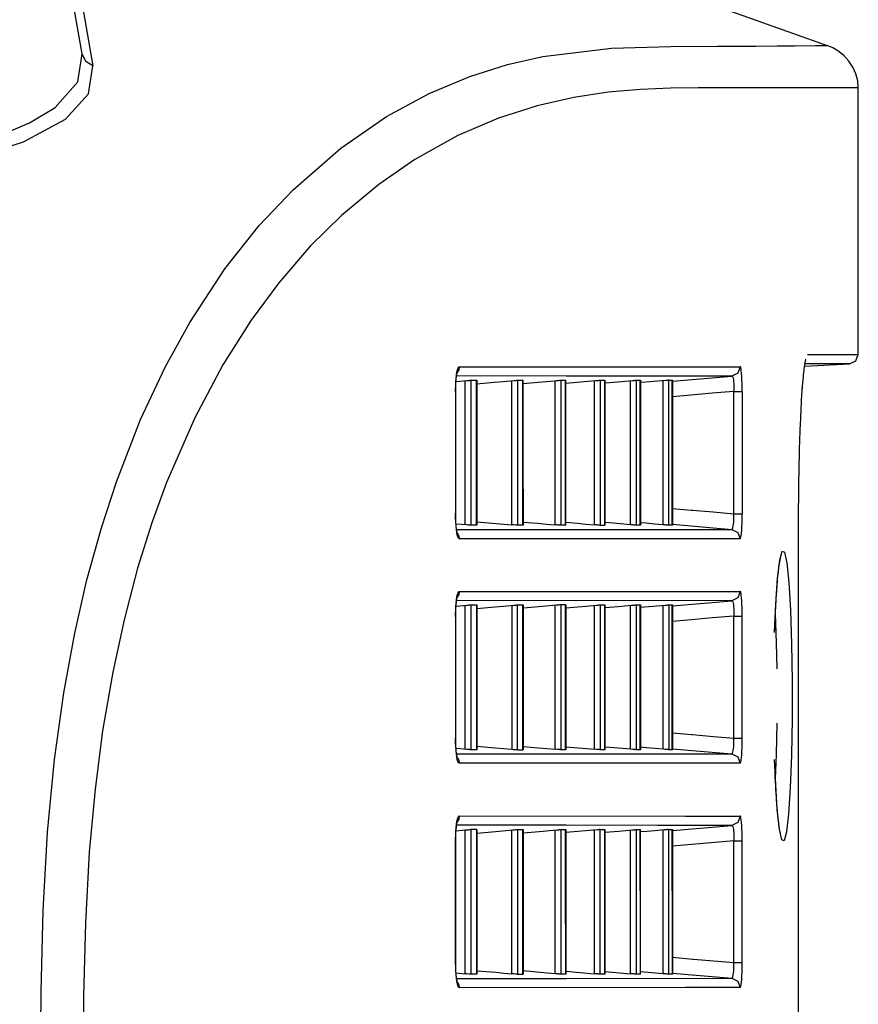
# Model space of a CAD drawing. Units: millimetres. Extents: x 2 to 135, y 257 to 371.
# Drawn here: x 99 to 101, y 327 to 328 of the extents above; entities that cross this region are included whole.
import ezdxf

# ---------------------------------------------------------------- set-up
doc = ezdxf.new("R2010")
doc.units = ezdxf.units.MM
doc.layers.add('GAIKEI', color=7, linetype='Continuous')
doc.layers.add('SUNPO', color=3, linetype='Continuous')
doc.styles.get("Standard").update_dxf_attribs({"font": 'monotxt.shx', "bigfont": 'bigfont.shx'})
doc.dimstyles.get("Standard").update_dxf_attribs({"dimscale": 0, "dimtxt": 2.5, "dimasz": 2.5, "dimexe": 1.25, "dimexo": 2, "dimtad": 1, "dimdec": 4, "dimlfac": 10, "dimdsep": 46, "dimtxsty": 'Standard', "dimblk": 'OPEN30', "dimcen": 2.5, "dimclrd": 256, "dimclre": 256, "dimclrt": 256, "dimadec": 4, "dimazin": 2, "dimtfac": 1, "dimtdec": 4, "dimtmove": 0, "dimatfit": 3, "dimldrblk": 'OPEN30', "dimfxl": 1, "dimfrac": 2, "dimlwd": -1, "dimlwe": -1, "dimarcsym": 0})

# ---------------------------------------------------------------- blocks, each defined once
blk = doc.blocks.new('_Open30')
at = {"color": 0, "linetype": 'ByBlock', "lineweight": -2}
for p, q in [((-1, 0.26795), (0, 0)), ((0, 0), (-1, -0.26795)), ((0, 0), (-1, 0))]:
    blk.add_line(p, q, dxfattribs=at)
blk = doc.blocks.new('*D3')
at = {"layer": 'SUNPO', "ltscale": 0.3}
for p, q in [((100.6592, 325.8716), (100.6592, 311.5102)), ((78.4092, 320.3964), (78.4092, 311.5102)), ((98.1592, 312.7602), (80.9092, 312.7602))]:
    blk.add_line(p, q, dxfattribs=at)
at = {"layer": 'SUNPO', "ltscale": 0.3, "xscale": 2.5, "yscale": 2.5, "zscale": 2.5, "rotation": 180}
blk.add_blockref('_Open30', (78.4092, 312.7602), dxfattribs=at)
at = {"layer": 'SUNPO', "ltscale": 0.3, "xscale": 2.5, "yscale": 2.5, "zscale": 2.5}
blk.add_blockref('_Open30', (100.6592, 312.7602), dxfattribs=at)
at = {"layer": 'SUNPO', "ltscale": 0.3, "insert": (89.5342, 314.6352), "char_height": 2.5, "attachment_point": 5}
blk.add_mtext('445', dxfattribs=at)

msp = doc.modelspace()

# ---------------------------------------------------------------- linework, layer by layer
at = {"layer": 'GAIKEI', "color": 7}
for p, q in [((100.618216, 328.362895), (100.609259, 328.366754)), ((100.626622, 328.358003), (100.618216, 328.362895)), ((100.636061, 328.350562), (100.626622, 328.358003)), ((100.644192, 328.341708), (100.636061, 328.350562)), ((100.650565, 328.332096), (100.644192, 328.341708)), ((100.65532, 328.321589), (100.650565, 328.332096)), ((100.658213, 328.310392), (100.65532, 328.321589)), ((100.659213, 328.298886), (100.658213, 328.310392)), ((100.659213, 327.87159), (100.659213, 328.298886)), ((100.64495, 327.856604), (100.655078, 327.86122)), ((100.655078, 327.86122), (100.659213, 327.87159)), ((100.572672, 327.852814), (100.64495, 327.856604)), ((100.569192, 327.818811), (100.568365, 327.806926)), ((100.567745, 327.797348), (100.567573, 327.794041)), ((100.568365, 327.806926), (100.567745, 327.797348)), ((100.566987, 327.783637), (100.565782, 327.757109)), ((100.567194, 327.787185), (100.566987, 327.783637)), ((100.567366, 327.790665), (100.567194, 327.787185)), ((100.567573, 327.794041), (100.567366, 327.790665)), ((100.565471, 327.749013), (100.564507, 327.719317)), ((100.565644, 327.753079), (100.565471, 327.749013)), ((100.565782, 327.757109), (100.565644, 327.753079)), ((100.564507, 327.719317), (100.564403, 327.714907)), ((100.564266, 327.710463), (100.563852, 327.692342)), ((100.564403, 327.714907), (100.564266, 327.710463)), ((100.563783, 327.687725), (100.56368, 327.683074)), ((100.563852, 327.692342), (100.563783, 327.687725)), ((100.563508, 327.673704), (100.563301, 327.659406)), ((100.563611, 327.678423), (100.563508, 327.673704)), ((100.56368, 327.683074), (100.563611, 327.678423)), ((100.563267, 327.654618), (100.563198, 327.649795)), ((100.563301, 327.659406), (100.563267, 327.654618)), ((100.563094, 327.640079), (100.562991, 327.625472)), ((100.563163, 327.644937), (100.563094, 327.640079)), ((100.563198, 327.649795), (100.563163, 327.644937)), ((100.562991, 327.625472), (100.562991, 327.620615)), ((100.562957, 327.611313), (100.562922, 327.60649)), ((100.562922, 327.60649), (100.562991, 324.623862)), ((100.562991, 327.620615), (100.562957, 327.615964)), ((100.562957, 327.615964), (100.562957, 327.611313))]:
    msp.add_line(p, q, dxfattribs=at)
for points in [[(99.527877, 328.665237), (99.541175, 328.655763), (99.556781, 328.651009), (99.745538, 328.626549), (99.934295, 328.602123), (99.941668, 328.601124), (99.949006, 328.599987), (99.954139, 328.599057), (99.959238, 328.598023), (99.964302, 328.596818), (99.969297, 328.595302), (100.289278, 328.480993), (100.609259, 328.366719)], [(100.574842, 327.863666), (100.574808, 327.863597), (100.574773, 327.863425), (100.57467, 327.863184), (100.574601, 327.862874), (100.574463, 327.862392), (100.574153, 327.861186), (100.574015, 327.860497), (100.573809, 327.859567), (100.573636, 327.858568), (100.573395, 327.857465), (100.573188, 327.856225), (100.572982, 327.854916), (100.572775, 327.853503), (100.572534, 327.851987), (100.572327, 327.850368), (100.572086, 327.84868), (100.571879, 327.846889), (100.571638, 327.845063), (100.571431, 327.843099), (100.57119, 327.841101), (100.570984, 327.838999), (100.570742, 327.83676), (100.570536, 327.834452), (100.570295, 327.832075), (100.570088, 327.82956), (100.569847, 327.82701), (100.56964, 327.824358), (100.569399, 327.821602), (100.568779, 327.812989)], [(100.57777, 327.87159), (100.659178, 327.87159)], [(100.644984, 327.856604), (100.573361, 327.856604)]]:
    msp.add_lwpolyline(points, dxfattribs=at)
at = {"layer": 'GAIKEI', "color": 1}
msp.add_lwpolyline([(99.223916, 328.181167), (99.320482, 328.212241), (99.387661, 328.248622), (99.424765, 328.289239), (99.431724, 328.334198), (99.42039, 328.341398), (99.414568, 328.353387), (99.367439, 328.620589, 0.36398324)], format="xyb", dxfattribs=at)
for points in [[(99.969297, 328.595302), (99.904392, 328.595302), (99.876004, 328.595336), (99.842242, 328.595405), (99.803278, 328.59544), (99.745917, 328.59544), (99.680288, 328.595715), (99.613419, 328.596129), (99.538867, 328.594923), (99.464832, 328.591133), (99.387248, 328.585793), (99.394931, 328.542592), (99.404473, 328.48871), (99.416531, 328.420497), (99.431724, 328.334198)], [(99.34756, 326.728851), (99.34856, 326.850463), (99.352039, 326.980033), (99.359102, 327.105538), (99.370436, 327.222361), (99.385353, 327.329228), (99.402889, 327.424933), (99.422319, 327.510027), (99.445332, 327.593364), (99.469379, 327.667089), (99.508171, 327.767169), (99.547617, 327.851333), (99.58727, 327.922888), (99.643391, 328.008498), (99.698616, 328.078261), (99.75267, 328.13545), (99.829392, 328.202251), (99.902841, 328.25279), (99.971227, 328.289997), (100.03627, 328.317351), (100.096421, 328.33623), (100.153265, 328.349046), (100.263509, 328.362448), (100.358593, 328.365204), (100.433455, 328.36572), (100.495088, 328.365962), (100.528919, 328.366134), (100.556755, 328.366306), (100.590483, 328.366616), (100.599543, 328.366719), (100.605469, 328.366754), (100.607915, 328.366754), (100.609259, 328.366719)], [(98.562561, 328.16432), (98.697264, 328.15619), (98.821391, 328.154812), (98.935079, 328.159256), (99.03826, 328.16873), (99.130037, 328.182476), (99.209515, 328.199736), (99.276316, 328.219924), (99.330335, 328.24273), (99.371228, 328.267604), (99.407781, 328.30836), (99.414568, 328.353387)], [(100.659213, 328.298886), (100.616011, 328.298886), (100.6054, 328.29892), (100.583593, 328.29892), (100.572878, 328.298954), (100.550658, 328.298954), (100.545076, 328.298989), (100.507973, 328.299092), (100.465598, 328.299127), (100.435143, 328.299092), (100.402484, 328.298954), (100.357904, 328.298369), (100.309811, 328.296371), (100.258203, 328.291789), (100.203082, 328.283486), (100.14448, 328.270291), (100.0824, 328.250482), (100.01684, 328.222301), (99.947938, 328.183819), (99.890267, 328.144063), (99.830598, 328.094419), (99.780782, 328.045395), (99.729829, 327.986484), (99.685352, 327.926264), (99.640359, 327.855019), (99.595022, 327.769753), (99.550063, 327.666262), (99.52643, 327.601598), (99.50352, 327.528734), (99.481747, 327.446017), (99.463591, 327.362267), (99.447434, 327.268216), (99.435307, 327.17475), (99.42604, 327.073602), (99.419942, 326.960224), (99.41691, 326.84347), (99.41629, 326.784593)], [(100.01336, 327.811508), (100.01336, 327.706294), (100.013395, 327.646315), (100.013395, 327.616308), (100.013532, 327.616308), (100.013532, 327.811508), (100.01336, 327.811508), (100.013395, 327.816021), (100.013532, 327.820465), (100.013808, 327.826942), (100.01429, 327.833005), (100.014876, 327.838414), (100.015599, 327.843099), (100.016426, 327.846854), (100.017322, 327.849645), (100.018252, 327.851333), (100.019251, 327.851919), (100.018424, 327.846958), (100.016013, 327.842548)], [(100.013532, 327.811508), (100.013567, 327.813023), (100.013567, 327.814505), (100.01367, 327.819879), (100.013739, 327.821636), (100.013842, 327.823393), (100.013911, 327.825116), (100.014118, 327.828389), (100.014256, 327.829939), (100.014359, 327.831455), (100.014497, 327.832902), (100.014773, 327.83552), (100.014945, 327.836691), (100.015083, 327.837794), (100.015255, 327.838827), (100.015393, 327.839757), (100.015565, 327.840619), (100.015703, 327.841411), (100.015841, 327.8421), (100.015978, 327.842617), (100.016082, 327.843065), (100.016185, 327.843375), (100.016254, 327.84365), (100.016357, 327.843926)], [(100.019251, 327.851919), (100.156779, 327.851884), (100.46987, 327.851781)], [(100.014118, 327.828216), (100.032205, 327.829801), (100.034995, 327.830008), (100.036098, 327.830077), (100.036993, 327.830146), (100.037614, 327.83018), (100.037993, 327.830214), (100.042609, 327.83018), (100.047294, 327.83018), (100.047294, 327.59767), (100.037579, 327.59767), (100.036959, 327.597705), (100.036098, 327.597774), (100.034961, 327.597843), (100.033686, 327.597946), (100.032205, 327.598084), (100.014118, 327.599634)], [(100.361005, 327.828561), (100.456227, 327.836863), (100.337716, 327.836898), (100.190645, 327.836898), (100.015014, 327.836967)], [(100.028932, 327.598359), (100.028932, 327.829525)], [(100.037993, 327.830214), (100.037993, 327.770201), (100.037958, 327.730203), (100.037958, 327.59767)], [(100.047191, 327.59767), (100.047191, 327.83018)], [(100.047294, 327.824599), (100.075406, 327.827045), (100.0896, 327.828251), (100.107067, 327.829767), (100.108548, 327.82987), (100.109857, 327.830008), (100.11096, 327.830077), (100.111855, 327.830146), (100.11251, 327.83018), (100.121467, 327.83018), (100.121467, 327.713942), (100.121502, 327.59767), (100.11251, 327.59767), (100.11189, 327.597739), (100.111029, 327.597774), (100.109926, 327.597877), (100.10717, 327.598084), (100.103794, 327.598359), (100.103794, 327.802171), (100.103828, 327.815848), (100.103828, 327.829491)], [(100.112854, 327.83018), (100.112854, 327.59767)], [(100.121398, 327.59767), (100.121398, 327.83018)], [(100.121467, 327.825012), (100.152094, 327.827665), (100.172937, 327.829456), (100.174591, 327.829629), (100.17621, 327.829732), (100.177657, 327.82987), (100.179, 327.829973), (100.180103, 327.830077), (100.180999, 327.830111), (100.181653, 327.83018), (100.189921, 327.83018)], [(100.121502, 327.602838), (100.145273, 327.600771), (100.159122, 327.5996), (100.172937, 327.598394), (100.172937, 327.829456)], [(100.181998, 327.83018), (100.181998, 327.59767), (100.181653, 327.597705), (100.181067, 327.597739), (100.180206, 327.597808), (100.179104, 327.597877), (100.177829, 327.59798), (100.176382, 327.598084), (100.174694, 327.598222), (100.172937, 327.598394)], [(100.189852, 327.59767), (100.189852, 327.83018)], [(100.189921, 327.825426), (100.208284, 327.827045), (100.238015, 327.829594), (100.241081, 327.82987), (100.24239, 327.829973), (100.243493, 327.830042), (100.244388, 327.830111), (100.245077, 327.830146), (100.245422, 327.83018), (100.252657, 327.83018)], [(100.189921, 327.597705), (100.189921, 327.830146)], [(100.189921, 327.602425), (100.208835, 327.600771), (100.222581, 327.5996), (100.236327, 327.598394), (100.236327, 327.815711), (100.236361, 327.829456)], [(100.245422, 327.83018), (100.245422, 327.59767), (100.245112, 327.597705), (100.244492, 327.597739), (100.243665, 327.597808), (100.242597, 327.597877), (100.241322, 327.59798), (100.239875, 327.598084), (100.238153, 327.598256), (100.236327, 327.598394)], [(100.245422, 327.59767), (100.252622, 327.59767), (100.252588, 327.607696), (100.252588, 327.83018)], [(100.252657, 327.830146), (100.252657, 327.597705), (100.252622, 327.59767)], [(100.252657, 327.825874), (100.273534, 327.827665), (100.297305, 327.829732), (100.298786, 327.829835), (100.300096, 327.829939), (100.301198, 327.830042), (100.302094, 327.830111), (100.302783, 327.830146), (100.309673, 327.830146), (100.309673, 327.597705), (100.302817, 327.597705), (100.302232, 327.597739), (100.301405, 327.597808), (100.300371, 327.597877), (100.299096, 327.59798), (100.29765, 327.598118), (100.296099, 327.598222), (100.294446, 327.598359), (100.294032, 327.598428), (100.294032, 327.829456)], [(100.303127, 327.830146), (100.303127, 327.597705)], [(100.309638, 327.597705), (100.309638, 327.763931), (100.309604, 327.830146)], [(100.355114, 327.830146), (100.354735, 327.830146), (100.35408, 327.830111), (100.353219, 327.830008), (100.352082, 327.829939), (100.350773, 327.829835), (100.318286, 327.82701), (100.309673, 327.826287)], [(100.355114, 327.597705), (100.355114, 327.66392), (100.355148, 327.730169), (100.355148, 327.830146), (100.361005, 327.830146), (100.361005, 327.597705), (100.354838, 327.597705), (100.354287, 327.597739), (100.353495, 327.597808), (100.352427, 327.597877), (100.351186, 327.598015), (100.349774, 327.598118), (100.34657, 327.598394), (100.346294, 327.598428), (100.346019, 327.598428), (100.332445, 327.5996), (100.318837, 327.600805), (100.309673, 327.601598)], [(100.346019, 327.598428), (100.346019, 327.642353), (100.346053, 327.686244), (100.346053, 327.829422)], [(100.36097, 327.597705), (100.36097, 327.763931), (100.360936, 327.830146)], [(100.361005, 327.59929), (100.456227, 327.591021), (100.456951, 327.591331), (100.45764, 327.592365), (100.458226, 327.594087), (100.458742, 327.59643), (100.459121, 327.599324), (100.459397, 327.6027), (100.459535, 327.606421), (100.459569, 327.610383), (100.4595, 327.613001), (100.459397, 327.615619), (100.459397, 327.812231), (100.42498, 327.809199), (100.390529, 327.806237), (100.361005, 327.803653)], [(100.473039, 327.812197), (100.473039, 327.615619)], [(100.015048, 327.590918), (100.190645, 327.590952), (100.456227, 327.591021), (100.465943, 327.586198), (100.46987, 327.57607), (100.470421, 327.576655), (100.470938, 327.578343), (100.47142, 327.581134), (100.471868, 327.584923), (100.472247, 327.589574), (100.472592, 327.594983), (100.472798, 327.600909), (100.472971, 327.607282), (100.473039, 327.615619), (100.459397, 327.615619), (100.426289, 327.618513), (100.393182, 327.621373), (100.390977, 327.621579), (100.361005, 327.624163)], [(100.016254, 327.585027), (100.018493, 327.58072), (100.019251, 327.575966), (100.018631, 327.576207), (100.018011, 327.576931), (100.017046, 327.578963), (100.016151, 327.582064), (100.015358, 327.586164), (100.014669, 327.59109), (100.014118, 327.59674), (100.013705, 327.602941), (100.013463, 327.609521), (100.013395, 327.616308)], [(100.016323, 327.584166), (100.016288, 327.5842), (100.016288, 327.584303), (100.01622, 327.58451), (100.016047, 327.58513), (100.015668, 327.58668), (100.01553, 327.587404), (100.015393, 327.588196), (100.015117, 327.590057), (100.014945, 327.591125), (100.014807, 327.592227), (100.014531, 327.594639), (100.014428, 327.595982), (100.01429, 327.597395), (100.013877, 327.603665), (100.01367, 327.608867), (100.013567, 327.61431), (100.013567, 327.616308)], [(100.014187, 327.598876), (100.01398, 327.602011)], [(100.047294, 327.603251), (100.103794, 327.598359)], [(100.189921, 327.59767), (100.181998, 327.59767)], [(100.294032, 327.598428), (100.266713, 327.600771), (100.252657, 327.602011)], [(100.46987, 327.57607), (100.382123, 327.576035), (100.277737, 327.576035), (100.019251, 327.575966)], [(100.525026, 327.426277), (100.526921, 327.471029), (100.529849, 327.51299), (100.533363, 327.541963), (100.537187, 327.55626), (100.541011, 327.554469), (100.544663, 327.537209), (100.547867, 327.505686), (100.550416, 327.461348), (100.552173, 327.407535), (100.553035, 327.348245), (100.552931, 327.287336), (100.551863, 327.228838), (100.549969, 327.176817), (100.547281, 327.135097), (100.544008, 327.105986), (100.540288, 327.091517), (100.536395, 327.093239), (100.53264, 327.110499), (100.529229, 327.142091), (100.525026, 327.221535)], [(100.52506, 327.425657), (100.525302, 327.432168), (100.525715, 327.443847), (100.526921, 327.469547), (100.527334, 327.476437), (100.527506, 327.479779), (100.528333, 327.492457), (100.528574, 327.495454), (100.528988, 327.501173), (100.529229, 327.503895), (100.529436, 327.506582), (100.529677, 327.5092), (100.529884, 327.51175), (100.530366, 327.516607), (100.530607, 327.518915), (100.531089, 327.523325), (100.531331, 327.525392), (100.531537, 327.527356), (100.531778, 327.529251), (100.53202, 327.531042), (100.532502, 327.534349), (100.532709, 327.535831), (100.53295, 327.537209), (100.533156, 327.538518), (100.533742, 327.541687), (100.533949, 327.542514), (100.534087, 327.543203), (100.534224, 327.543789), (100.534362, 327.544271), (100.534534, 327.544995), (100.534603, 327.545236), (100.534672, 327.545374), (100.534672, 327.545443)], [(100.013395, 327.451357), (100.013429, 327.45587), (100.013532, 327.46028), (100.013842, 327.466791), (100.01429, 327.472854), (100.01491, 327.478263), (100.015634, 327.482949), (100.016426, 327.486704), (100.017322, 327.48946), (100.018287, 327.491148), (100.019286, 327.491734), (100.018424, 327.486773), (100.016047, 327.482363)], [(100.013567, 327.451357), (100.013395, 327.451357), (100.013395, 327.256468), (100.013567, 327.256468), (100.013567, 327.452838), (100.013601, 327.45432), (100.013601, 327.456146), (100.01367, 327.457937), (100.013705, 327.459729), (100.013842, 327.463208), (100.014256, 327.469788), (100.014394, 327.471304), (100.014669, 327.474095), (100.014945, 327.476541), (100.015117, 327.477643), (100.015255, 327.478642), (100.015427, 327.479572), (100.015565, 327.480468), (100.015737, 327.481226), (100.015875, 327.481949), (100.016116, 327.48288), (100.01622, 327.483224), (100.016357, 327.483741)], [(100.019286, 327.491734), (100.277737, 327.491665), (100.382123, 327.491665), (100.46987, 327.49163)], [(100.014152, 327.468066), (100.03217, 327.469616), (100.033652, 327.469719), (100.034961, 327.469857), (100.036063, 327.469926), (100.036959, 327.469995), (100.037579, 327.470029), (100.047294, 327.470029)], [(100.047294, 327.469995), (100.047294, 327.35393), (100.047329, 327.23783), (100.037579, 327.23783), (100.036959, 327.237864), (100.036063, 327.237933), (100.034961, 327.238037), (100.033652, 327.23814), (100.03217, 327.238243), (100.014152, 327.239794)], [(100.361005, 327.46841), (100.456227, 327.476678), (100.015048, 327.476782)], [(100.028897, 327.238519), (100.028897, 327.46934)], [(100.037958, 327.470029), (100.037958, 327.303941), (100.037924, 327.23783)], [(100.047225, 327.23783), (100.047225, 327.470029)], [(100.047294, 327.464448), (100.076371, 327.466963), (100.090082, 327.468135), (100.107032, 327.469616), (100.108514, 327.469719), (100.109823, 327.469823), (100.11096, 327.469892), (100.111855, 327.469961), (100.112476, 327.469995), (100.112854, 327.470029)], [(100.103794, 327.46934), (100.103794, 327.238553), (100.105516, 327.238381), (100.10717, 327.238243), (100.108617, 327.23814), (100.109892, 327.238037), (100.110994, 327.237933), (100.112476, 327.237864), (100.11282, 327.23783), (100.11282, 327.370018), (100.112854, 327.410016), (100.112854, 327.470029), (100.121502, 327.470029)], [(100.11282, 327.23783), (100.121433, 327.23783), (100.121433, 327.470029)], [(100.121502, 327.469995), (100.121502, 327.237864), (100.121433, 327.23783)], [(100.181998, 327.470029), (100.181619, 327.469995), (100.180964, 327.469961), (100.180068, 327.469892), (100.178966, 327.469823), (100.177657, 327.469719), (100.174591, 327.469444), (100.152852, 327.467583), (100.121502, 327.464862)], [(100.121502, 327.242997), (100.146237, 327.240862), (100.15957, 327.239725), (100.172903, 327.238553), (100.172903, 327.433098), (100.172937, 327.469306)], [(100.189956, 327.469995), (100.189956, 327.237864), (100.181653, 327.237864), (100.181033, 327.237899), (100.180172, 327.237968), (100.179104, 327.238037), (100.177829, 327.23814), (100.176382, 327.238278), (100.172903, 327.238553)], [(100.189887, 327.237864), (100.189887, 327.470029), (100.181998, 327.470029), (100.181998, 327.370018), (100.181963, 327.303941), (100.181963, 327.237864)], [(100.189887, 327.470029), (100.189921, 327.469995)], [(100.189956, 327.465275), (100.209214, 327.466929), (100.222753, 327.468135), (100.239565, 327.469582), (100.241047, 327.469685), (100.242356, 327.469788), (100.243493, 327.469892), (100.244388, 327.469926), (100.245043, 327.469995), (100.252657, 327.469995), (100.252657, 327.237864), (100.245077, 327.237864), (100.244492, 327.237899), (100.243665, 327.237968), (100.242562, 327.238037), (100.241322, 327.23814), (100.239875, 327.238278), (100.236327, 327.238553), (100.236327, 327.469306)], [(100.245387, 327.469995), (100.245387, 327.237864)], [(100.252622, 327.237864), (100.252622, 327.469995)], [(100.252657, 327.465689), (100.274292, 327.467583), (100.284145, 327.46841), (100.295686, 327.469409), (100.298752, 327.469685), (100.300061, 327.469788), (100.301198, 327.469857), (100.302059, 327.469926), (100.302748, 327.469995), (100.309673, 327.469995), (100.309673, 327.237864), (100.302783, 327.237864), (100.302232, 327.237899), (100.301405, 327.237968), (100.300337, 327.238071), (100.299062, 327.23814), (100.29765, 327.238278), (100.294446, 327.238553), (100.294239, 327.238553), (100.293998, 327.238588), (100.294032, 327.28141), (100.294032, 327.469272)], [(100.303093, 327.469995), (100.303093, 327.237864)], [(100.309638, 327.237864), (100.309638, 327.469995)], [(100.309673, 327.466102), (100.349292, 327.469547), (100.350773, 327.46965), (100.352082, 327.469788), (100.353185, 327.469857), (100.35408, 327.469926), (100.3547, 327.469961), (100.355079, 327.469995), (100.361005, 327.469995), (100.361005, 327.237864), (100.354838, 327.237864), (100.354287, 327.237933), (100.35346, 327.237968), (100.352427, 327.238071), (100.351152, 327.238174), (100.349739, 327.238278), (100.346535, 327.238553), (100.346294, 327.238588), (100.346019, 327.238588), (100.319802, 327.240862), (100.309673, 327.241757)], [(100.346019, 327.238588), (100.346019, 327.469272)], [(100.355114, 327.469995), (100.355114, 327.237864)], [(100.36097, 327.237864), (100.36097, 327.469995)], [(100.015083, 327.231077), (100.190645, 327.231112), (100.456227, 327.231181), (100.465943, 327.226358), (100.46987, 327.216229), (100.470387, 327.216815), (100.470938, 327.218503), (100.47142, 327.221293), (100.471868, 327.225083), (100.472247, 327.229734), (100.472557, 327.235143), (100.472798, 327.241103), (100.472971, 327.247442), (100.473005, 327.251576), (100.473039, 327.27893), (100.473039, 327.452046)], [(100.361005, 327.239449), (100.456227, 327.231181), (100.456951, 327.231491), (100.45764, 327.232524), (100.458226, 327.234247), (100.458742, 327.23659), (100.459121, 327.239483), (100.459397, 327.24286), (100.459535, 327.24658), (100.459535, 327.250542), (100.459466, 327.253161), (100.459362, 327.255779), (100.459362, 327.35393), (100.459397, 327.402988), (100.459397, 327.452046), (100.425428, 327.449083), (100.391494, 327.446155), (100.361005, 327.443502)], [(100.529126, 327.367469), (100.52823, 327.408913), (100.526266, 327.456249)], [(100.526266, 327.191562), (100.527954, 327.230285), (100.529126, 327.280239)], [(100.473005, 327.255779), (100.459362, 327.255779), (100.426737, 327.258638), (100.39301, 327.261567), (100.391907, 327.261635), (100.361005, 327.264323)], [(100.016288, 327.225186), (100.018528, 327.220914), (100.019286, 327.216126), (100.018631, 327.216367), (100.018011, 327.21709), (100.017081, 327.219123), (100.016185, 327.222224), (100.015393, 327.226323), (100.014704, 327.23125), (100.014152, 327.2369), (100.013739, 327.243101), (100.013498, 327.249681), (100.013395, 327.256468)], [(100.016357, 327.224325), (100.016323, 327.22436), (100.016288, 327.224497), (100.01622, 327.22467), (100.016151, 327.224945), (100.016047, 327.22529), (100.015944, 327.225703), (100.015841, 327.226254), (100.015703, 327.226874), (100.015565, 327.227563), (100.015427, 327.228356), (100.015255, 327.229252), (100.015117, 327.230216), (100.014841, 327.232387), (100.014566, 327.234798), (100.014428, 327.236142), (100.014221, 327.239036), (100.014084, 327.240551), (100.01398, 327.242171), (100.013911, 327.243824), (100.013808, 327.245512), (100.013739, 327.247269), (100.013705, 327.249026), (100.013636, 327.250818), (100.013601, 327.252644), (100.013601, 327.256468)], [(100.047329, 327.243411), (100.076922, 327.240862), (100.090358, 327.23969), (100.103794, 327.238553)], [(100.189956, 327.242584), (100.2098, 327.240862), (100.223063, 327.239725), (100.236327, 327.238553)], [(100.293998, 327.238588), (100.267643, 327.240862), (100.252657, 327.242171)], [(100.46987, 327.216229), (100.382089, 327.216229), (100.019286, 327.216126)], [(100.534707, 327.1023), (100.534672, 327.102334), (100.534638, 327.102472), (100.534569, 327.102679), (100.534397, 327.103333), (100.534293, 327.103781), (100.533983, 327.104987), (100.533845, 327.105745), (100.533466, 327.107536), (100.532881, 327.110981), (100.53264, 327.112359), (100.532433, 327.113772), (100.532226, 327.115357), (100.531985, 327.116976), (100.531744, 327.118733), (100.531537, 327.120524), (100.531055, 327.124452), (100.530848, 327.126553), (100.530607, 327.128724), (100.530366, 327.131032), (100.530159, 327.133409), (100.529677, 327.13837), (100.52947, 327.140988), (100.529229, 327.143675), (100.529022, 327.146397), (100.528781, 327.149187), (100.527954, 327.161245), (100.527128, 327.174371), (100.526783, 327.18133), (100.526576, 327.184844), (100.52606, 327.195834), (100.525922, 327.199589), (100.525749, 327.203413), (100.525612, 327.207272), (100.525439, 327.211165), (100.52506, 327.222155)], [(100.015014, 326.871444), (100.014738, 326.873717), (100.014463, 326.876336), (100.014359, 326.877714), (100.014221, 326.879195), (100.014015, 326.88233), (100.013946, 326.883984), (100.013842, 326.885706), (100.013773, 326.887429), (100.013739, 326.88922), (100.01367, 326.891012), (100.013601, 326.894629), (100.013601, 326.993917), (100.013567, 327.091172), (100.013429, 327.091172), (100.013463, 327.095685), (100.013567, 327.100129), (100.013877, 327.106606), (100.014325, 327.112669), (100.01491, 327.118113), (100.015634, 327.122764), (100.016461, 327.126519), (100.017356, 327.129309), (100.018321, 327.130997), (100.019286, 327.131583), (100.018459, 327.126622), (100.016047, 327.122212)], [(100.013601, 327.091172), (100.013601, 327.094169), (100.01367, 327.097752), (100.013877, 327.103058), (100.01398, 327.10478), (100.014049, 327.106434), (100.014187, 327.108053), (100.01429, 327.109638), (100.014704, 327.11391), (100.014979, 327.11639), (100.015117, 327.117458), (100.015289, 327.118457), (100.015427, 327.119422), (100.015599, 327.120283), (100.015737, 327.121075), (100.015909, 327.121765), (100.016013, 327.122281), (100.016151, 327.122729), (100.01622, 327.123074), (100.016288, 327.123315), (100.016392, 327.12359)], [(100.361005, 327.10826), (100.456227, 327.116528), (100.337716, 327.116528), (100.190645, 327.116597), (100.015083, 327.116631)], [(100.019286, 327.131583), (100.382089, 327.13148), (100.46987, 327.13148)], [(100.014152, 327.107915), (100.028897, 327.109155)], [(100.014187, 326.879953), (100.028863, 326.878678), (100.028897, 326.920605), (100.028897, 327.109155), (100.030551, 327.109328), (100.032136, 327.109466), (100.033617, 327.109569), (100.034926, 327.109672), (100.036063, 327.109741), (100.036925, 327.10981), (100.037579, 327.109844), (100.037924, 327.109879), (100.037924, 326.877989)], [(100.047225, 327.109879), (100.037924, 327.109879)], [(100.04726, 326.877989), (100.04726, 326.978001), (100.047225, 327.04394), (100.047225, 327.109879), (100.047329, 327.109844), (100.047329, 326.878024)], [(100.047329, 327.104263), (100.077301, 327.106882), (100.105448, 327.109293), (100.108514, 327.109569), (100.109823, 327.109672), (100.110925, 327.109741), (100.111821, 327.10981), (100.112476, 327.109844), (100.121502, 327.109844), (100.121502, 326.993917), (100.121536, 326.878024), (100.121467, 326.877989), (100.121467, 326.888015), (100.121433, 326.898005), (100.121433, 327.109844)], [(100.047329, 326.88357), (100.077887, 326.880952), (100.090806, 326.879815), (100.103759, 326.878713), (100.103759, 327.109155)], [(100.11282, 327.109844), (100.11282, 326.877989), (100.112476, 326.878024), (100.111855, 326.878058), (100.110994, 326.878127), (100.109892, 326.878196), (100.107136, 326.878403), (100.105482, 326.878541), (100.103759, 326.878713)], [(100.121502, 327.104677), (100.15361, 327.107467), (100.163256, 327.108294), (100.176141, 327.109431), (100.178966, 327.109638), (100.180068, 327.109741), (100.180964, 327.109776), (100.181619, 327.109844), (100.189956, 327.109844), (100.189956, 326.878024), (100.181619, 326.878024), (100.181033, 326.878058), (100.180172, 326.878127), (100.179069, 326.878196), (100.177795, 326.878299), (100.176348, 326.878403), (100.17466, 326.878575), (100.172903, 326.878713), (100.172903, 327.109155)], [(100.181963, 327.109844), (100.181963, 326.878024)], [(100.189921, 326.878024), (100.189921, 326.938003), (100.189887, 326.978001), (100.189887, 327.109844)], [(100.245387, 327.109844), (100.245043, 327.10981), (100.244354, 327.109776), (100.243458, 327.109707), (100.242356, 327.109638), (100.241047, 327.109534), (100.189956, 327.10509)], [(100.189956, 326.882744), (100.236292, 326.878747), (100.236292, 327.109121)], [(100.252691, 327.10981), (100.252691, 326.878024), (100.245043, 326.878024), (100.244457, 326.878058), (100.24363, 326.878127), (100.242562, 326.878196), (100.241288, 326.878334), (100.239841, 326.878437), (100.238118, 326.878575), (100.236292, 326.878747)], [(100.245387, 326.878024), (100.245387, 327.109844), (100.252691, 327.109844)], [(100.252622, 326.878024), (100.252622, 327.109844)], [(100.252691, 327.105538), (100.27505, 327.107467), (100.297271, 327.109397), (100.298752, 327.1095), (100.300061, 327.109638), (100.301164, 327.109707), (100.302059, 327.109776), (100.302748, 327.10981), (100.303093, 327.109844), (100.309707, 327.109844)], [(100.252691, 326.88233), (100.293998, 326.878747), (100.293998, 327.109121)], [(100.303093, 327.109844), (100.303093, 326.878024)], [(100.309673, 326.878024), (100.309673, 326.978035), (100.309638, 327.04394), (100.309638, 327.109844)], [(100.355079, 327.109844), (100.355045, 327.10981), (100.3547, 327.10981), (100.35408, 327.109776), (100.353185, 327.109707), (100.352048, 327.109603), (100.350738, 327.1095), (100.347672, 327.109224), (100.3331, 327.107984), (100.320146, 327.106847), (100.309707, 327.105952)], [(100.355114, 326.878024), (100.355114, 327.109844), (100.36097, 327.109844), (100.361005, 327.10981), (100.361039, 326.993917), (100.361039, 326.878058), (100.361005, 326.878024), (100.355114, 326.878024), (100.354804, 326.878058), (100.354252, 326.878093), (100.35346, 326.878127), (100.352392, 326.878231), (100.351152, 326.878334), (100.349739, 326.878437), (100.346535, 326.878713), (100.34626, 326.878747), (100.346019, 326.878747), (100.309707, 326.881917)], [(100.309707, 326.878058), (100.309707, 327.10981)], [(100.346019, 326.878747), (100.346019, 327.109087)], [(100.361005, 326.878024), (100.361005, 326.978035), (100.36097, 327.04394), (100.36097, 327.109844)], [(100.013429, 326.896627), (100.013429, 327.091172)], [(100.015117, 326.871237), (100.190645, 326.871271), (100.456193, 326.87134), (100.465908, 326.866517), (100.469836, 326.856389), (100.470387, 326.856974), (100.470904, 326.858662), (100.47142, 326.861453), (100.471834, 326.865243), (100.472247, 326.869893), (100.472557, 326.875302), (100.472798, 326.881228), (100.472936, 326.887601), (100.473005, 326.891735), (100.473005, 327.091861)], [(100.361039, 326.879609), (100.456193, 326.87134), (100.456951, 326.87165), (100.457605, 326.872684), (100.458226, 326.874406), (100.458708, 326.876749), (100.459121, 326.879643), (100.459397, 326.883019), (100.459535, 326.88674), (100.459535, 326.890736), (100.459466, 326.89332), (100.459362, 326.895973), (100.459362, 327.091861), (100.392424, 327.086073), (100.361039, 327.083317)], [(100.016288, 326.865346), (100.018528, 326.861074), (100.01932, 326.856285), (100.018666, 326.856526), (100.018045, 326.85725), (100.017081, 326.859283), (100.01622, 326.862383), (100.015427, 326.866483), (100.014738, 326.871444), (100.014187, 326.877094), (100.013773, 326.88326), (100.013532, 326.889875), (100.013429, 326.896627), (100.013601, 326.896627)], [(100.473005, 326.895938), (100.468699, 326.895973), (100.459362, 326.895973), (100.395042, 326.901554), (100.39394, 326.901623), (100.361039, 326.904517)], [(100.172903, 326.878713), (100.160018, 326.87985), (100.121536, 326.883157)], [(100.016357, 326.864485), (100.016357, 326.864554), (100.016254, 326.864829), (100.016185, 326.865105), (100.016082, 326.865449), (100.015978, 326.865897), (100.015841, 326.866414), (100.015737, 326.867034), (100.015599, 326.867757), (100.015427, 326.868515), (100.015152, 326.870376), (100.014876, 326.872546)], [(100.047329, 326.877989), (100.037545, 326.877989), (100.036925, 326.878058), (100.036029, 326.878093), (100.034926, 326.878196), (100.03217, 326.878403), (100.028863, 326.878678)], [(100.11282, 326.877989), (100.121467, 326.877989)], [(100.309707, 326.878024), (100.303093, 326.878024), (100.302783, 326.878058), (100.302197, 326.878093), (100.30137, 326.878127), (100.300337, 326.878231), (100.299062, 326.878334), (100.29765, 326.878437), (100.294446, 326.878713), (100.294204, 326.878713), (100.293998, 326.878747)], [(100.469836, 326.856389), (100.382089, 326.856389), (100.01932, 326.856285)]]:
    msp.add_lwpolyline(points, dxfattribs=at)
for points in [[(100.456227, 327.836863), (100.456744, 327.836726), (100.457226, 327.836243), (100.457881, 327.835003), (100.458432, 327.833108), (100.45888, 327.830628), (100.459225, 327.827631), (100.459466, 327.824185), (100.459569, 327.820396), (100.459535, 327.816365), (100.459397, 327.812231), (100.468733, 327.812197), (100.473039, 327.812197), (100.473005, 327.818811), (100.472867, 327.825253), (100.472661, 327.831317), (100.47235, 327.836863), (100.472006, 327.841652), (100.471593, 327.845648), (100.47111, 327.84868), (100.470628, 327.850747), (100.470249, 327.85154), (100.46987, 327.851781), (100.465943, 327.841652)], [(100.456227, 327.476678), (100.456744, 327.476541), (100.457226, 327.476058), (100.457847, 327.474818), (100.458398, 327.472923), (100.45888, 327.470477), (100.459225, 327.46748), (100.459466, 327.464035), (100.459569, 327.460245), (100.459535, 327.45618), (100.459397, 327.452046), (100.473039, 327.452046), (100.472971, 327.458661), (100.472867, 327.465103), (100.472626, 327.471166), (100.47235, 327.476678), (100.472006, 327.481502), (100.471558, 327.485463), (100.47111, 327.48853), (100.470593, 327.490562), (100.470249, 327.491355), (100.46987, 327.49163), (100.465943, 327.481502)], [(100.456227, 327.116528), (100.45671, 327.11639), (100.457192, 327.115908), (100.457847, 327.114668), (100.458398, 327.112773), (100.458846, 327.110292), (100.459225, 327.107295), (100.459431, 327.10385), (100.459535, 327.10006), (100.459535, 327.09603), (100.459362, 327.091861), (100.473005, 327.091861), (100.472971, 327.098476), (100.472833, 327.104918), (100.472626, 327.111016), (100.47235, 327.116528), (100.471971, 327.121317), (100.471558, 327.125313), (100.471076, 327.128379), (100.470593, 327.130412), (100.470214, 327.131204), (100.46987, 327.13148), (100.465943, 327.121317)]]:
    msp.add_lwpolyline(points, close=True, dxfattribs=at)

# ---------------------------------------------------------------- dimensions: what is measured, and where the dimension line sits
at = {"layer": 'SUNPO', "ltscale": 0.3}
dim = msp.add_linear_dim(base=(78.409213, 312.760197), p1=(100.659213, 327.87159), p2=(78.409213, 322.396374), text='445', dimstyle='Standard', override={"dimscale": 1}, dxfattribs=at)
dim.commit()
dim.dimension.update_dxf_attribs({"geometry": '*D3', "text_midpoint": (89.534213, 314.635197)})

doc.saveas('drawing.dxf')
